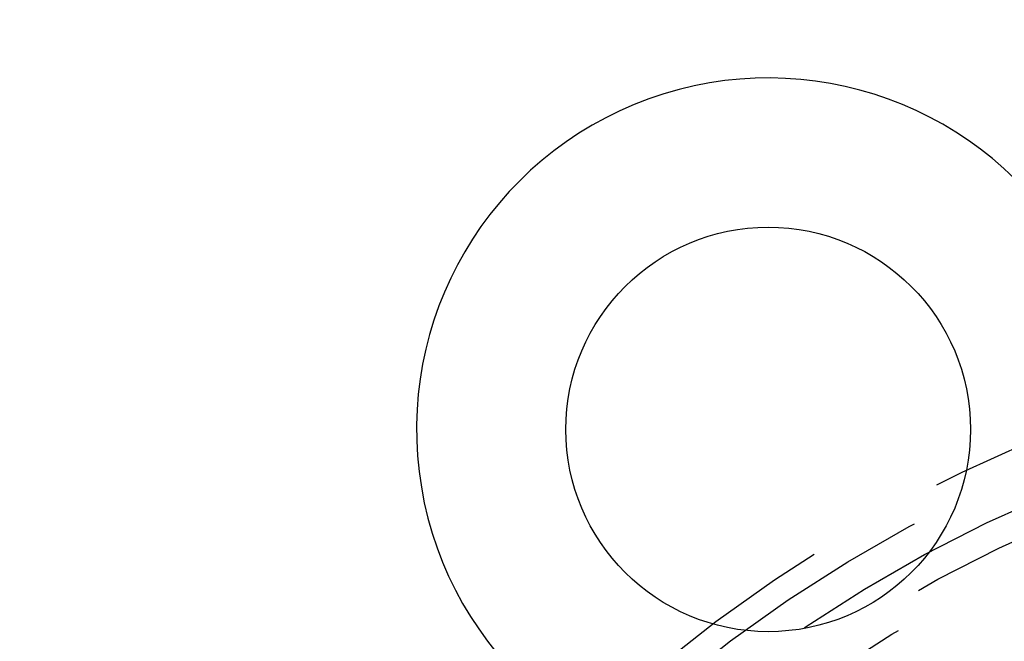
# Model space of a CAD drawing. Extents: x -130 to 130, y -316 to 248.
# Drawn here: x -28 to -11, y -159 to -148 of the extents above; entities that cross this region are included whole.
import ezdxf

# ---------------------------------------------------------------- set-up
doc = ezdxf.new("R2010")
doc.units = 0
doc.header["$LTSCALE"] = 20
doc.linetypes.add('VERDECKT', pattern=[0.375, 0.25, -0.125])
doc.layers.get('0').update_dxf_attribs({"linetype": 'CONTINUOUS'})
doc.layers.add('STEMPEL', color=3, linetype='CONTINUOUS')

# ---------------------------------------------------------------- blocks, each defined once
blk = doc.blocks.new('A$CF5442C00')
at = {"color": 3, "linetype": 'CONTINUOUS'}
for centre, radius in [((0, 130), 91), ((-14.92801, 154.64394), 3.59091)]:
    blk.add_circle(centre, radius, dxfattribs=at)
at = {"color": 1, "linetype": 'VERDECKT'}
for radius in [89.5, 80, 72.5, 66.5, 65, 53, 52, 26.5, 26.06829, 25.5, 25, 24.56256]:
    blk.add_circle((0, 130), radius, dxfattribs=at)
at = {"color": 3, "linetype": 'CONTINUOUS'}
for centre, radius, start, end in [((0, 130), 130, 62.2924428, 177.7075572), ((-14.92801, 154.64394), 6.24066, 310.567564, 269.097586)]:
    blk.add_arc(centre, radius, start, end, dxfattribs=at)
at = {"color": 1, "linetype": 'VERDECKT'}
for radius in [86, 84.5]:
    blk.add_arc((0, 130), radius, 4.945, 115.055, dxfattribs=at)

msp = doc.modelspace()

# ---------------------------------------------------------------- block references
at = {"layer": 'STEMPEL'}
msp.add_blockref('A$CF5442C00', (0, -310), dxfattribs=at)

doc.saveas('drawing.dxf')
